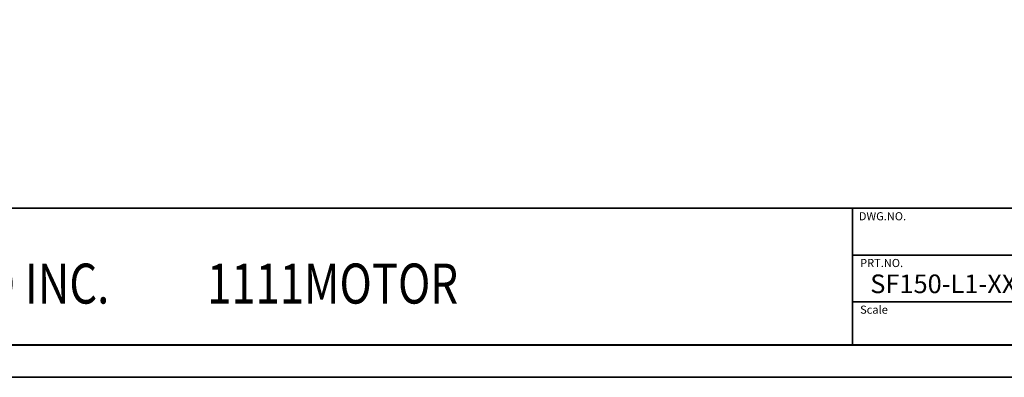
# Model space of a CAD drawing. Units: millimetres. Extents: x 7 to 295, y 31 to 232.
# Drawn here: x 103 to 225, y 31 to 75 of the extents above; entities that cross this region are included whole.
import ezdxf
from ezdxf.lldxf.tags import DXFTag

# ---------------------------------------------------------------- set-up
doc = ezdxf.new("R2010")
doc.units = ezdxf.units.MM
doc.layers.add('PROFILE', color=7, linetype='Continuous')
doc.layers.add('圖框', color=7, linetype='Continuous')
doc.styles.add('SEACAD_Arial', font='arial.ttf', dxfattribs={"width": 0.8})
tags = doc.linetypes.add('CENTER2', pattern=[28.575, 19.05, -3.175, 3.175, -3.175]).pattern_tags.tags
tags[10:11] = [DXFTag(74, 4), DXFTag(75, 0), DXFTag(340, '0'), DXFTag(46, 0.0), DXFTag(50, 0.0), DXFTag(44, 0.0), DXFTag(45, 0.0)]
tags[8:9] = [DXFTag(74, 4), DXFTag(75, 0), DXFTag(340, '0'), DXFTag(46, 0.0), DXFTag(50, 0.0), DXFTag(44, 0.0), DXFTag(45, 0.0)]
tags[6:7] = [DXFTag(74, 4), DXFTag(75, 0), DXFTag(340, '0'), DXFTag(46, 0.0), DXFTag(50, 0.0), DXFTag(44, 0.0), DXFTag(45, 0.0)]
tags[4:5] = [DXFTag(74, 4), DXFTag(75, 0), DXFTag(340, '0'), DXFTag(46, 0.0), DXFTag(50, 0.0), DXFTag(44, 0.0), DXFTag(45, 0.0)]

# ---------------------------------------------------------------- blocks, each defined once
blk = doc.blocks.new('SE7')
at = {"layer": 'PROFILE', "color": 7, "linetype": 'Continuous', "lineweight": 35}
blk.add_line((291.12, 34.7), (10.81, 34.7), dxfattribs=at)
blk = doc.blocks.new('SE6')
at = {"layer": 'PROFILE'}
blk.add_blockref('SE7', (0, 0), dxfattribs=at)
blk = doc.blocks.new('SE9')
at = {"layer": 'PROFILE', "color": 7, "linetype": 'Continuous', "lineweight": 35}
blk.add_line((295.13, 30.7), (6.82, 30.7), dxfattribs=at)
blk = doc.blocks.new('SE8')
at = {"layer": 'PROFILE'}
blk.add_blockref('SE9', (0, 0), dxfattribs=at)

msp = doc.modelspace()

# ---------------------------------------------------------------- linework, layer by layer
at = {"color": 7, "linetype": 'CENTER2', "lineweight": 25}
msp.add_lwpolyline([(10.82, 34.64), (10.82, 227.6), (291.04, 227.6), (291.04, 34.64), (10.82, 34.64)], dxfattribs=at)
at = {"layer": 'PROFILE', "color": 7, "linetype": 'Continuous', "lineweight": 35}
for p, q in [((291.12, 51.58), (10.81, 51.58)), ((206.12, 51.58), (206.12, 34.7)), ((291.12, 45.77), (206.12, 45.77)), ((291.12, 40.01), (206.12, 40.01)), ((10.81, 34.7), (291.12, 34.7))]:
    msp.add_line(p, q, dxfattribs=at)

# ---------------------------------------------------------------- block references
for name in ['SE8', 'SE6']:
    msp.add_blockref(name, (0, 0))

# ---------------------------------------------------------------- texts
at = {"layer": 'PROFILE', "char_height": 1, "attachment_point": 1}
for s, insert, width in [('{\\fArial|b0||i0||c0|p34;\\C7;\\H1.;\\W1.;DWG.NO.}', (206.91, 51.08), 6.3478), ('{\\fArial|b0||i0||c0|p34;\\C7;\\H1.;\\W1.;PRT.NO.}', (207.07, 45.31), 5.6739), ('{\\fArial|b0||i0||c0|p34;\\C7;\\H1.;\\W1.;Scale}', (207.07, 39.55), 4.5942)]:
    msp.add_mtext(s, dxfattribs=dict(at, insert=insert, width=width))
at = {"layer": 'PROFILE', "insert": (68.62, 44.74), "char_height": 4.9389, "width": 109.8159, "attachment_point": 1, "style": 'SEACAD_Arial'}
msp.add_mtext('{\\fArial|b0||i0||c0|p34;\\C7;\\H4.938888889;\\W0.8;\\T1.;SHYANG  BAO INC.          1111MOTOR}', dxfattribs=at)
at = {"layer": '圖框', "insert": (208.32, 41.09), "char_height": 2.3, "width": 47, "attachment_point": 7}
msp.add_mtext('{\\fArial|b0||i0||c0|p34;\\C7;\\H2.3;\\W1.;SF150-L1-XX-42-114.3-200-M12}', dxfattribs=at)

doc.saveas('drawing.dxf')
